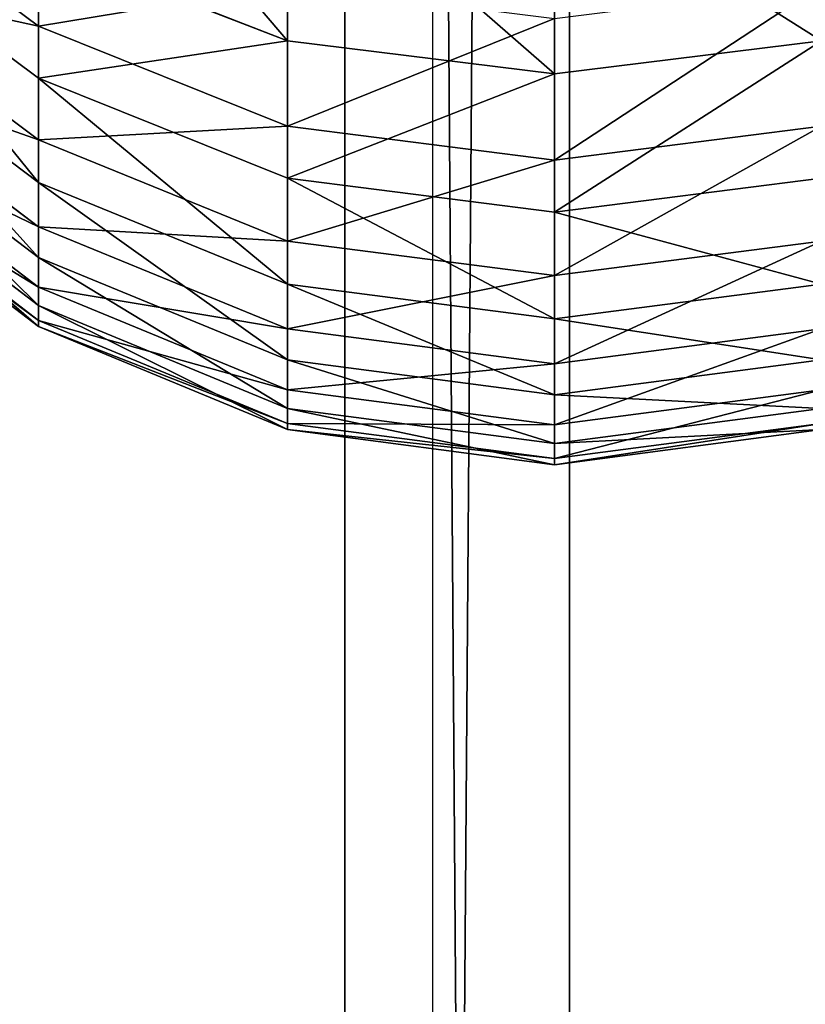
# Model space of a CAD drawing. Units: centimetres. Extents: x -391 to 389, y -337 to 342.
# Drawn here: x 150 to 151, y 90 to 92 of the extents above; entities that cross this region are included whole.
import ezdxf

# ---------------------------------------------------------------- set-up
doc = ezdxf.new("R2010")
doc.units = ezdxf.units.CM
doc.header["$LTSCALE"] = 2.54
doc.layers.get('0').update_dxf_attribs({"true_color": 0xff5454})
doc.layers.add('VP-EQ', color=7, linetype='Continuous', true_color=0x8a3492)

# ---------------------------------------------------------------- blocks, each defined once
blk = doc.blocks.new('Komponent_546')
at = {"color": 0}
for p, q in [((111.6766, 4.1132, 2.6999), (208.8196, 4.1132, 2.6999)), ((111.6766, 4.1132, 2.6999), (208.8196, 4.1132, 2.6999)), ((111.6766, 3.841, 6.4169), (208.8196, 3.841, 6.4169)), ((111.6766, 3.841, 6.4169), (208.8196, 3.841, 6.4169))]:
    blk.add_line(p, q, dxfattribs=at)
mesh = blk.add_polyface(dxfattribs=at)
corners = [(208.8196, 4.8525, 2.754), (111.6766, 4.1132, 2.6999), (111.6766, 4.8525, 2.754), (208.8196, 4.1132, 2.6999)]
mesh.append_faces([[corners[k] for k in face] for face in [(0, 1, 2), (1, 0, 3)]], dxfattribs={"vtx0": -1, "color": 0})
mesh = blk.add_polyface(dxfattribs=at)
corners = [(208.8196, 3.841, 6.4169), (111.6766, 4.5804, 6.471), (111.6766, 3.841, 6.4169), (208.8196, 4.5804, 6.471)]
mesh.append_faces([[corners[k] for k in face] for face in [(0, 1, 2), (1, 0, 3)]], dxfattribs={"vtx0": -1, "color": 0})
mesh = blk.add_polyface(dxfattribs=at)
corners = [(208.8196, 4.1132, 2.6999), (111.6766, 3.4094, 2.9328), (111.6766, 4.1132, 2.6999), (208.8196, 3.4094, 2.9328)]
mesh.append_faces([[corners[k] for k in face] for face in [(0, 1, 2), (1, 0, 3)]], dxfattribs={"vtx0": -1, "color": 0})
mesh = blk.add_polyface(dxfattribs=at)
corners = [(208.8196, 3.1786, 6.0839), (111.6766, 3.841, 6.4169), (111.6766, 3.1786, 6.0839), (208.8196, 3.841, 6.4169)]
mesh.append_faces([[corners[k] for k in face] for face in [(0, 1, 2), (1, 0, 3)]], dxfattribs={"vtx0": -1, "color": 0})
blk = doc.blocks.new('Grupuj_408')
at = {"color": 0}
for p, q in [((7.3692, 0.8839, 8.5944), (7.5619, 0.625, 8.6429)), ((7.3692, 0.8839, 8.5944), (7.5619, 0.625, 8.6429)), ((7.4315, 0.8839, 3.0579), (7.6247, 0.625, 3.0106)), ((7.4315, 0.8839, 3.0579), (7.6247, 0.625, 3.0106)), ((7.5047, 0.8839, 7.9893), (7.6997, 0.625, 8.0277)), ((7.5047, 0.8839, 7.9893), (7.6997, 0.625, 8.0277)), ((7.5557, 0.8839, 3.6808), (7.7515, 0.625, 3.6471)), ((7.5557, 0.8839, 3.6808), (7.7515, 0.625, 3.6471)), ((7.6085, 0.8839, 7.3786), (7.8052, 0.625, 7.4068)), ((7.6085, 0.8839, 7.3786), (7.8052, 0.625, 7.4068)), ((7.645, 0.8839, 4.2936), (7.8424, 0.625, 4.2701)), ((7.645, 0.8839, 4.2936), (7.8424, 0.625, 4.2701)), ((7.6803, 0.8839, 6.7638), (7.8782, 0.625, 6.7817)), ((7.6803, 0.8839, 6.7638), (7.8782, 0.625, 6.7817)), ((7.7023, 0.8839, 4.9098), (7.9006, 0.625, 4.8966)), ((7.7023, 0.8839, 4.9098), (7.9006, 0.625, 4.8966)), ((7.7199, 0.8839, 6.1464), (7.9185, 0.625, 6.1539)), ((7.7199, 0.8839, 6.1464), (7.9185, 0.625, 6.1539)), ((7.7273, 0.8839, 5.5279), (7.926, 0.625, 5.525)), ((7.7273, 0.8839, 5.5279), (7.926, 0.625, 5.525)), ((7.5619, 0.625, 8.6429), (7.3923, 0.625, 9.2509)), ((7.5619, 0.625, 8.6429), (7.3923, 0.625, 9.2509)), ((7.4619, 0.625, 2.4518), (7.5797, 0.3235, 2.4096)), ((7.4619, 0.625, 2.4518), (7.5797, 0.3235, 2.4096)), ((7.4619, 0.625, 2.4518), (7.6247, 0.625, 3.0106)), ((7.4619, 0.625, 2.4518), (7.6247, 0.625, 3.0106)), ((7.6997, 0.625, 8.0277), (7.5619, 0.625, 8.6429)), ((7.5619, 0.625, 8.6429), (7.6831, 0.3235, 8.6733)), ((7.6997, 0.625, 8.0277), (7.5619, 0.625, 8.6429)), ((7.5619, 0.625, 8.6429), (7.6831, 0.3235, 8.6733)), ((7.6247, 0.625, 3.0106), (7.7461, 0.3235, 2.9809)), ((7.6247, 0.625, 3.0106), (7.7461, 0.3235, 2.9809)), ((7.6247, 0.625, 3.0106), (7.7515, 0.625, 3.6471)), ((7.6247, 0.625, 3.0106), (7.7515, 0.625, 3.6471)), ((7.8052, 0.625, 7.4068), (7.6997, 0.625, 8.0277)), ((7.6997, 0.625, 8.0277), (7.8223, 0.3235, 8.0518)), ((7.8052, 0.625, 7.4068), (7.6997, 0.625, 8.0277)), ((7.6997, 0.625, 8.0277), (7.8223, 0.3235, 8.0518)), ((7.7515, 0.625, 3.6471), (7.8746, 0.3235, 3.6258)), ((7.7515, 0.625, 3.6471), (7.8746, 0.3235, 3.6258)), ((7.7515, 0.625, 3.6471), (7.8424, 0.625, 4.2701)), ((7.7515, 0.625, 3.6471), (7.8424, 0.625, 4.2701)), ((7.8052, 0.625, 7.4068), (7.9289, 0.3235, 7.4245)), ((7.8782, 0.625, 6.7817), (7.8052, 0.625, 7.4068)), ((7.8052, 0.625, 7.4068), (7.9289, 0.3235, 7.4245)), ((7.8782, 0.625, 6.7817), (7.8052, 0.625, 7.4068)), ((7.8424, 0.625, 4.2701), (7.9664, 0.3235, 4.2553)), ((7.8424, 0.625, 4.2701), (7.9664, 0.3235, 4.2553)), ((7.8424, 0.625, 4.2701), (7.9006, 0.625, 4.8966)), ((7.8424, 0.625, 4.2701), (7.9006, 0.625, 4.8966)), ((7.9185, 0.625, 6.1539), (7.8782, 0.625, 6.7817)), ((7.8782, 0.625, 6.7817), (8.0027, 0.3235, 6.7929)), ((7.9185, 0.625, 6.1539), (7.8782, 0.625, 6.7817)), ((7.8782, 0.625, 6.7817), (8.0027, 0.3235, 6.7929)), ((7.9006, 0.625, 4.8966), (8.0252, 0.3235, 4.8883)), ((7.9006, 0.625, 4.8966), (8.0252, 0.3235, 4.8883)), ((7.9006, 0.625, 4.8966), (7.926, 0.625, 5.525)), ((7.9006, 0.625, 4.8966), (7.926, 0.625, 5.525)), ((7.926, 0.625, 5.525), (7.9185, 0.625, 6.1539)), ((7.9185, 0.625, 6.1539), (8.0433, 0.3235, 6.1586)), ((7.926, 0.625, 5.525), (7.9185, 0.625, 6.1539)), ((7.9185, 0.625, 6.1539), (8.0433, 0.3235, 6.1586)), ((7.926, 0.625, 5.525), (8.0509, 0.3235, 5.5232)), ((7.926, 0.625, 5.525), (8.0509, 0.3235, 5.5232)), ((7.3372, 0.3235, 1.8422), (7.5797, 0.3235, 2.4096)), ((7.3372, 0.3235, 1.8422), (7.5797, 0.3235, 2.4096)), ((7.6831, 0.3235, 8.6733), (7.5117, 0.3235, 9.2875)), ((7.6831, 0.3235, 8.6733), (7.5117, 0.3235, 9.2875)), ((7.5797, 0.3235, 2.4096), (7.6198, 0, 2.3953)), ((7.5797, 0.3235, 2.4096), (7.6198, 0, 2.3953)), ((7.5797, 0.3235, 2.4096), (7.7461, 0.3235, 2.9809)), ((7.5797, 0.3235, 2.4096), (7.7461, 0.3235, 2.9809)), ((7.8223, 0.3235, 8.0518), (7.6831, 0.3235, 8.6733)), ((7.6831, 0.3235, 8.6733), (7.7244, 0, 8.6837)), ((7.8223, 0.3235, 8.0518), (7.6831, 0.3235, 8.6733)), ((7.6831, 0.3235, 8.6733), (7.7244, 0, 8.6837)), ((7.7461, 0.3235, 2.9809), (7.7875, 0, 2.9708)), ((7.7461, 0.3235, 2.9809), (7.7875, 0, 2.9708)), ((7.7461, 0.3235, 2.9809), (7.8746, 0.3235, 3.6258)), ((7.7461, 0.3235, 2.9809), (7.8746, 0.3235, 3.6258)), ((7.9289, 0.3235, 7.4245), (7.8223, 0.3235, 8.0518)), ((7.8223, 0.3235, 8.0518), (7.8641, 0, 8.06)), ((7.9289, 0.3235, 7.4245), (7.8223, 0.3235, 8.0518)), ((7.8223, 0.3235, 8.0518), (7.8641, 0, 8.06)), ((7.8746, 0.3235, 3.6258), (7.9166, 0, 3.6186)), ((7.8746, 0.3235, 3.6258), (7.9166, 0, 3.6186)), ((7.8746, 0.3235, 3.6258), (7.9664, 0.3235, 4.2553)), ((7.8746, 0.3235, 3.6258), (7.9664, 0.3235, 4.2553)), ((7.9289, 0.3235, 7.4245), (7.9711, 0, 7.4305)), ((8.0027, 0.3235, 6.7929), (7.9289, 0.3235, 7.4245)), ((7.9289, 0.3235, 7.4245), (7.9711, 0, 7.4305)), ((8.0027, 0.3235, 6.7929), (7.9289, 0.3235, 7.4245)), ((7.9664, 0.3235, 4.2553), (8.0087, 0, 4.2502)), ((7.9664, 0.3235, 4.2553), (8.0087, 0, 4.2502)), ((7.9664, 0.3235, 4.2553), (8.0252, 0.3235, 4.8883)), ((7.9664, 0.3235, 4.2553), (8.0252, 0.3235, 4.8883)), ((8.0433, 0.3235, 6.1586), (8.0027, 0.3235, 6.7929)), ((8.0027, 0.3235, 6.7929), (8.0451, 0, 6.7967)), ((8.0433, 0.3235, 6.1586), (8.0027, 0.3235, 6.7929)), ((8.0027, 0.3235, 6.7929), (8.0451, 0, 6.7967)), ((8.0252, 0.3235, 4.8883), (8.0677, 0, 4.8854)), ((8.0252, 0.3235, 4.8883), (8.0677, 0, 4.8854)), ((8.0252, 0.3235, 4.8883), (8.0509, 0.3235, 5.5232)), ((8.0252, 0.3235, 4.8883), (8.0509, 0.3235, 5.5232)), ((8.0509, 0.3235, 5.5232), (8.0433, 0.3235, 6.1586)), ((8.0433, 0.3235, 6.1586), (8.0859, 0, 6.1603)), ((8.0509, 0.3235, 5.5232), (8.0433, 0.3235, 6.1586)), ((8.0433, 0.3235, 6.1586), (8.0859, 0, 6.1603)), ((8.0509, 0.3235, 5.5232), (8.0935, 0, 5.5226)), ((8.0509, 0.3235, 5.5232), (8.0935, 0, 5.5226)), ((7.3753, 0, 1.8231), (7.6198, 0, 2.3953)), ((7.3753, 0, 1.8231), (7.6198, 0, 2.3953)), ((7.7244, 0, 8.6837), (7.5524, 0, 9.3)), ((7.7244, 0, 8.6837), (7.5524, 0, 9.3)), ((7.6198, 0, 2.3953), (7.5797, -0.3235, 2.4096)), ((7.6198, 0, 2.3953), (7.5797, -0.3235, 2.4096)), ((7.6198, 0, 2.3953), (7.7875, 0, 2.9708)), ((7.6198, 0, 2.3953), (7.7875, 0, 2.9708)), ((7.7244, 0, 8.6837), (7.6831, -0.3235, 8.6733)), ((7.7244, 0, 8.6837), (7.6831, -0.3235, 8.6733)), ((7.8641, 0, 8.06), (7.7244, 0, 8.6837)), ((7.8641, 0, 8.06), (7.7244, 0, 8.6837)), ((7.8641, 0, 8.06), (7.8223, -0.3235, 8.0518)), ((7.8641, 0, 8.06), (7.8223, -0.3235, 8.0518)), ((7.9711, 0, 7.4305), (7.8641, 0, 8.06)), ((7.9711, 0, 7.4305), (7.8641, 0, 8.06)), ((7.9711, 0, 7.4305), (7.9289, -0.3235, 7.4245)), ((7.9711, 0, 7.4305), (7.9289, -0.3235, 7.4245)), ((8.0451, 0, 6.7967), (7.9711, 0, 7.4305)), ((8.0451, 0, 6.7967), (7.9711, 0, 7.4305)), ((8.0451, 0, 6.7967), (8.0027, -0.3235, 6.7929)), ((8.0451, 0, 6.7967), (8.0027, -0.3235, 6.7929)), ((8.0859, 0, 6.1603), (8.0433, -0.3235, 6.1586)), ((8.0859, 0, 6.1603), (8.0433, -0.3235, 6.1586)), ((8.0859, 0, 6.1603), (8.0451, 0, 6.7967)), ((8.0859, 0, 6.1603), (8.0451, 0, 6.7967)), ((8.0935, 0, 5.5226), (8.0859, 0, 6.1603)), ((8.0935, 0, 5.5226), (8.0859, 0, 6.1603)), ((7.7875, 0, 2.9708), (7.7461, -0.3235, 2.9809)), ((7.7875, 0, 2.9708), (7.7461, -0.3235, 2.9809)), ((7.7875, 0, 2.9708), (7.9166, 0, 3.6186)), ((7.7875, 0, 2.9708), (7.9166, 0, 3.6186)), ((7.9166, 0, 3.6186), (7.8746, -0.3235, 3.6258)), ((7.9166, 0, 3.6186), (7.8746, -0.3235, 3.6258)), ((7.9166, 0, 3.6186), (8.0087, 0, 4.2502)), ((7.9166, 0, 3.6186), (8.0087, 0, 4.2502)), ((8.0087, 0, 4.2502), (7.9664, -0.3235, 4.2553)), ((8.0087, 0, 4.2502), (7.9664, -0.3235, 4.2553)), ((8.0087, 0, 4.2502), (8.0677, 0, 4.8854)), ((8.0087, 0, 4.2502), (8.0677, 0, 4.8854)), ((8.0677, 0, 4.8854), (8.0252, -0.3235, 4.8883)), ((8.0677, 0, 4.8854), (8.0252, -0.3235, 4.8883)), ((8.0935, 0, 5.5226), (8.0509, -0.3235, 5.5232)), ((8.0935, 0, 5.5226), (8.0509, -0.3235, 5.5232)), ((8.0677, 0, 4.8854), (8.0935, 0, 5.5226)), ((8.0677, 0, 4.8854), (8.0935, 0, 5.5226))]:
    blk.add_line(p, q, dxfattribs=at)
mesh = blk.add_polyface(dxfattribs=at)
corners = [(7.3692, 0.8839, 8.5944), (7.3923, 0.625, 9.2509), (7.5619, 0.625, 8.6429), (7.2023, 0.8839, 9.1925)]
mesh.append_faces([[corners[k] for k in face] for face in [(0, 1, 2), (1, 0, 3)]], dxfattribs={"vtx0": -1, "color": 0})
mesh = blk.add_polyface(dxfattribs=at)
corners = [(7.4619, 0.625, 2.4518), (7.4315, 0.8839, 3.0579), (7.6247, 0.625, 3.0106), (7.2745, 0.8839, 2.5188)]
mesh.append_faces([[corners[k] for k in face] for face in [(0, 1, 2), (1, 0, 3)]], dxfattribs={"vtx0": -1, "color": 0})
mesh = blk.add_polyface(dxfattribs=at)
corners = [(7.5047, 0.8839, 7.9893), (7.5619, 0.625, 8.6429), (7.6997, 0.625, 8.0277), (7.3692, 0.8839, 8.5944)]
mesh.append_faces([[corners[k] for k in face] for face in [(0, 1, 2), (1, 0, 3)]], dxfattribs={"vtx0": -1, "color": 0})
mesh = blk.add_polyface(dxfattribs=at)
corners = [(7.4315, 0.8839, 3.0579), (7.7515, 0.625, 3.6471), (7.6247, 0.625, 3.0106), (7.5557, 0.8839, 3.6808)]
mesh.append_faces([[corners[k] for k in face] for face in [(0, 1, 2), (1, 0, 3)]], dxfattribs={"vtx0": -1, "color": 0})
mesh = blk.add_polyface(dxfattribs=at)
corners = [(7.6085, 0.8839, 7.3786), (7.6997, 0.625, 8.0277), (7.8052, 0.625, 7.4068), (7.5047, 0.8839, 7.9893)]
mesh.append_faces([[corners[k] for k in face] for face in [(0, 1, 2), (1, 0, 3)]], dxfattribs={"vtx0": -1, "color": 0})
mesh = blk.add_polyface(dxfattribs=at)
corners = [(7.5557, 0.8839, 3.6808), (7.8424, 0.625, 4.2701), (7.7515, 0.625, 3.6471), (7.645, 0.8839, 4.2936)]
mesh.append_faces([[corners[k] for k in face] for face in [(0, 1, 2), (1, 0, 3)]], dxfattribs={"vtx0": -1, "color": 0})
mesh = blk.add_polyface(dxfattribs=at)
corners = [(7.6803, 0.8839, 6.7638), (7.8052, 0.625, 7.4068), (7.8782, 0.625, 6.7817), (7.6085, 0.8839, 7.3786)]
mesh.append_faces([[corners[k] for k in face] for face in [(0, 1, 2), (1, 0, 3)]], dxfattribs={"vtx0": -1, "color": 0})
mesh = blk.add_polyface(dxfattribs=at)
corners = [(7.645, 0.8839, 4.2936), (7.9006, 0.625, 4.8966), (7.8424, 0.625, 4.2701), (7.7023, 0.8839, 4.9098)]
mesh.append_faces([[corners[k] for k in face] for face in [(0, 1, 2), (1, 0, 3)]], dxfattribs={"vtx0": -1, "color": 0})
mesh = blk.add_polyface(dxfattribs=at)
corners = [(7.7199, 0.8839, 6.1464), (7.8782, 0.625, 6.7817), (7.9185, 0.625, 6.1539), (7.6803, 0.8839, 6.7638)]
mesh.append_faces([[corners[k] for k in face] for face in [(0, 1, 2), (1, 0, 3)]], dxfattribs={"vtx0": -1, "color": 0})
mesh = blk.add_polyface(dxfattribs=at)
corners = [(7.7023, 0.8839, 4.9098), (7.926, 0.625, 5.525), (7.9006, 0.625, 4.8966), (7.7273, 0.8839, 5.5279)]
mesh.append_faces([[corners[k] for k in face] for face in [(0, 1, 2), (1, 0, 3)]], dxfattribs={"vtx0": -1, "color": 0})
mesh = blk.add_polyface(dxfattribs=at)
corners = [(7.7273, 0.8839, 5.5279), (7.9185, 0.625, 6.1539), (7.926, 0.625, 5.525), (7.7199, 0.8839, 6.1464)]
mesh.append_faces([[corners[k] for k in face] for face in [(0, 1, 2), (1, 0, 3)]], dxfattribs={"vtx0": -1, "color": 0})
mesh = blk.add_polyface(dxfattribs=at)
corners = [(7.2253, 0.625, 1.8981), (7.5797, 0.3235, 2.4096), (7.3372, 0.3235, 1.8422), (7.4619, 0.625, 2.4518)]
mesh.append_faces([[corners[k] for k in face] for face in [(0, 1, 2), (1, 0, 3)]], dxfattribs={"vtx0": -1, "color": 0})
mesh = blk.add_polyface(dxfattribs=at)
corners = [(7.5619, 0.625, 8.6429), (7.5117, 0.3235, 9.2875), (7.6831, 0.3235, 8.6733), (7.3923, 0.625, 9.2509)]
mesh.append_faces([[corners[k] for k in face] for face in [(0, 1, 2), (1, 0, 3)]], dxfattribs={"vtx0": -1, "color": 0})
mesh = blk.add_polyface(dxfattribs=at)
corners = [(7.5797, 0.3235, 2.4096), (7.6247, 0.625, 3.0106), (7.7461, 0.3235, 2.9809), (7.4619, 0.625, 2.4518)]
mesh.append_faces([[corners[k] for k in face] for face in [(0, 1, 2), (1, 0, 3)]], dxfattribs={"vtx0": -1, "color": 0})
mesh = blk.add_polyface(dxfattribs=at)
corners = [(7.6997, 0.625, 8.0277), (7.6831, 0.3235, 8.6733), (7.8223, 0.3235, 8.0518), (7.5619, 0.625, 8.6429)]
mesh.append_faces([[corners[k] for k in face] for face in [(0, 1, 2), (1, 0, 3)]], dxfattribs={"vtx0": -1, "color": 0})
mesh = blk.add_polyface(dxfattribs=at)
corners = [(7.6247, 0.625, 3.0106), (7.8746, 0.3235, 3.6258), (7.7461, 0.3235, 2.9809), (7.7515, 0.625, 3.6471)]
mesh.append_faces([[corners[k] for k in face] for face in [(0, 1, 2), (1, 0, 3)]], dxfattribs={"vtx0": -1, "color": 0})
mesh = blk.add_polyface(dxfattribs=at)
corners = [(7.8052, 0.625, 7.4068), (7.8223, 0.3235, 8.0518), (7.9289, 0.3235, 7.4245), (7.6997, 0.625, 8.0277)]
mesh.append_faces([[corners[k] for k in face] for face in [(0, 1, 2), (1, 0, 3)]], dxfattribs={"vtx0": -1, "color": 0})
mesh = blk.add_polyface(dxfattribs=at)
corners = [(7.7515, 0.625, 3.6471), (7.9664, 0.3235, 4.2553), (7.8746, 0.3235, 3.6258), (7.8424, 0.625, 4.2701)]
mesh.append_faces([[corners[k] for k in face] for face in [(0, 1, 2), (1, 0, 3)]], dxfattribs={"vtx0": -1, "color": 0})
mesh = blk.add_polyface(dxfattribs=at)
corners = [(7.8782, 0.625, 6.7817), (7.9289, 0.3235, 7.4245), (8.0027, 0.3235, 6.7929), (7.8052, 0.625, 7.4068)]
mesh.append_faces([[corners[k] for k in face] for face in [(0, 1, 2), (1, 0, 3)]], dxfattribs={"vtx0": -1, "color": 0})
mesh = blk.add_polyface(dxfattribs=at)
corners = [(7.8424, 0.625, 4.2701), (8.0252, 0.3235, 4.8883), (7.9664, 0.3235, 4.2553), (7.9006, 0.625, 4.8966)]
mesh.append_faces([[corners[k] for k in face] for face in [(0, 1, 2), (1, 0, 3)]], dxfattribs={"vtx0": -1, "color": 0})
mesh = blk.add_polyface(dxfattribs=at)
corners = [(7.9185, 0.625, 6.1539), (8.0027, 0.3235, 6.7929), (8.0433, 0.3235, 6.1586), (7.8782, 0.625, 6.7817)]
mesh.append_faces([[corners[k] for k in face] for face in [(0, 1, 2), (1, 0, 3)]], dxfattribs={"vtx0": -1, "color": 0})
mesh = blk.add_polyface(dxfattribs=at)
corners = [(7.9006, 0.625, 4.8966), (8.0509, 0.3235, 5.5232), (8.0252, 0.3235, 4.8883), (7.926, 0.625, 5.525)]
mesh.append_faces([[corners[k] for k in face] for face in [(0, 1, 2), (1, 0, 3)]], dxfattribs={"vtx0": -1, "color": 0})
mesh = blk.add_polyface(dxfattribs=at)
corners = [(7.926, 0.625, 5.525), (8.0433, 0.3235, 6.1586), (8.0509, 0.3235, 5.5232), (7.9185, 0.625, 6.1539)]
mesh.append_faces([[corners[k] for k in face] for face in [(0, 1, 2), (1, 0, 3)]], dxfattribs={"vtx0": -1, "color": 0})
mesh = blk.add_polyface(dxfattribs=at)
corners = [(7.3372, 0.3235, 1.8422), (7.6198, 0, 2.3953), (7.3753, 0, 1.8231), (7.5797, 0.3235, 2.4096)]
mesh.append_faces([[corners[k] for k in face] for face in [(0, 1, 2), (1, 0, 3)]], dxfattribs={"vtx0": -1, "color": 0})
mesh = blk.add_polyface(dxfattribs=at)
corners = [(7.6831, 0.3235, 8.6733), (7.5524, 0, 9.3), (7.7244, 0, 8.6837), (7.5117, 0.3235, 9.2875)]
mesh.append_faces([[corners[k] for k in face] for face in [(0, 1, 2), (1, 0, 3)]], dxfattribs={"vtx0": -1, "color": 0})
mesh = blk.add_polyface(dxfattribs=at)
corners = [(7.6198, 0, 2.3953), (7.7461, 0.3235, 2.9809), (7.7875, 0, 2.9708), (7.5797, 0.3235, 2.4096)]
mesh.append_faces([[corners[k] for k in face] for face in [(0, 1, 2), (1, 0, 3)]], dxfattribs={"vtx0": -1, "color": 0})
mesh = blk.add_polyface(dxfattribs=at)
corners = [(7.8223, 0.3235, 8.0518), (7.7244, 0, 8.6837), (7.8641, 0, 8.06), (7.6831, 0.3235, 8.6733)]
mesh.append_faces([[corners[k] for k in face] for face in [(0, 1, 2), (1, 0, 3)]], dxfattribs={"vtx0": -1, "color": 0})
mesh = blk.add_polyface(dxfattribs=at)
corners = [(7.7461, 0.3235, 2.9809), (7.9166, 0, 3.6186), (7.7875, 0, 2.9708), (7.8746, 0.3235, 3.6258)]
mesh.append_faces([[corners[k] for k in face] for face in [(0, 1, 2), (1, 0, 3)]], dxfattribs={"vtx0": -1, "color": 0})
mesh = blk.add_polyface(dxfattribs=at)
corners = [(7.9289, 0.3235, 7.4245), (7.8641, 0, 8.06), (7.9711, 0, 7.4305), (7.8223, 0.3235, 8.0518)]
mesh.append_faces([[corners[k] for k in face] for face in [(0, 1, 2), (1, 0, 3)]], dxfattribs={"vtx0": -1, "color": 0})
mesh = blk.add_polyface(dxfattribs=at)
corners = [(7.8746, 0.3235, 3.6258), (8.0087, 0, 4.2502), (7.9166, 0, 3.6186), (7.9664, 0.3235, 4.2553)]
mesh.append_faces([[corners[k] for k in face] for face in [(0, 1, 2), (1, 0, 3)]], dxfattribs={"vtx0": -1, "color": 0})
mesh = blk.add_polyface(dxfattribs=at)
corners = [(8.0027, 0.3235, 6.7929), (7.9711, 0, 7.4305), (8.0451, 0, 6.7967), (7.9289, 0.3235, 7.4245)]
mesh.append_faces([[corners[k] for k in face] for face in [(0, 1, 2), (1, 0, 3)]], dxfattribs={"vtx0": -1, "color": 0})
mesh = blk.add_polyface(dxfattribs=at)
corners = [(7.9664, 0.3235, 4.2553), (8.0677, 0, 4.8854), (8.0087, 0, 4.2502), (8.0252, 0.3235, 4.8883)]
mesh.append_faces([[corners[k] for k in face] for face in [(0, 1, 2), (1, 0, 3)]], dxfattribs={"vtx0": -1, "color": 0})
mesh = blk.add_polyface(dxfattribs=at)
corners = [(8.0433, 0.3235, 6.1586), (8.0451, 0, 6.7967), (8.0859, 0, 6.1603), (8.0027, 0.3235, 6.7929)]
mesh.append_faces([[corners[k] for k in face] for face in [(0, 1, 2), (1, 0, 3)]], dxfattribs={"vtx0": -1, "color": 0})
mesh = blk.add_polyface(dxfattribs=at)
corners = [(8.0252, 0.3235, 4.8883), (8.0935, 0, 5.5226), (8.0677, 0, 4.8854), (8.0509, 0.3235, 5.5232)]
mesh.append_faces([[corners[k] for k in face] for face in [(0, 1, 2), (1, 0, 3)]], dxfattribs={"vtx0": -1, "color": 0})
mesh = blk.add_polyface(dxfattribs=at)
corners = [(8.0509, 0.3235, 5.5232), (8.0859, 0, 6.1603), (8.0935, 0, 5.5226), (8.0433, 0.3235, 6.1586)]
mesh.append_faces([[corners[k] for k in face] for face in [(0, 1, 2), (1, 0, 3)]], dxfattribs={"vtx0": -1, "color": 0})
mesh = blk.add_polyface(dxfattribs=at)
corners = [(7.3753, 0, 1.8231), (7.5797, -0.3235, 2.4096), (7.3372, -0.3235, 1.8422), (7.6198, 0, 2.3953)]
mesh.append_faces([[corners[k] for k in face] for face in [(0, 1, 2), (1, 0, 3)]], dxfattribs={"vtx0": -1, "color": 0})
mesh = blk.add_polyface(dxfattribs=at)
corners = [(7.7244, 0, 8.6837), (7.5117, -0.3235, 9.2875), (7.6831, -0.3235, 8.6733), (7.5524, 0, 9.3)]
mesh.append_faces([[corners[k] for k in face] for face in [(0, 1, 2), (1, 0, 3)]], dxfattribs={"vtx0": -1, "color": 0})
mesh = blk.add_polyface(dxfattribs=at)
corners = [(7.5797, -0.3235, 2.4096), (7.7875, 0, 2.9708), (7.7461, -0.3235, 2.9809), (7.6198, 0, 2.3953)]
mesh.append_faces([[corners[k] for k in face] for face in [(0, 1, 2), (1, 0, 3)]], dxfattribs={"vtx0": -1, "color": 0})
mesh = blk.add_polyface(dxfattribs=at)
corners = [(7.8641, 0, 8.06), (7.6831, -0.3235, 8.6733), (7.8223, -0.3235, 8.0518), (7.7244, 0, 8.6837)]
mesh.append_faces([[corners[k] for k in face] for face in [(0, 1, 2), (1, 0, 3)]], dxfattribs={"vtx0": -1, "color": 0})
mesh = blk.add_polyface(dxfattribs=at)
corners = [(7.9711, 0, 7.4305), (7.8223, -0.3235, 8.0518), (7.9289, -0.3235, 7.4245), (7.8641, 0, 8.06)]
mesh.append_faces([[corners[k] for k in face] for face in [(0, 1, 2), (1, 0, 3)]], dxfattribs={"vtx0": -1, "color": 0})
mesh = blk.add_polyface(dxfattribs=at)
corners = [(8.0451, 0, 6.7967), (7.9289, -0.3235, 7.4245), (8.0027, -0.3235, 6.7929), (7.9711, 0, 7.4305)]
mesh.append_faces([[corners[k] for k in face] for face in [(0, 1, 2), (1, 0, 3)]], dxfattribs={"vtx0": -1, "color": 0})
mesh = blk.add_polyface(dxfattribs=at)
corners = [(8.0859, 0, 6.1603), (8.0027, -0.3235, 6.7929), (8.0433, -0.3235, 6.1586), (8.0451, 0, 6.7967)]
mesh.append_faces([[corners[k] for k in face] for face in [(0, 1, 2), (1, 0, 3)]], dxfattribs={"vtx0": -1, "color": 0})
mesh = blk.add_polyface(dxfattribs=at)
corners = [(8.0935, 0, 5.5226), (8.0433, -0.3235, 6.1586), (8.0509, -0.3235, 5.5232), (8.0859, 0, 6.1603)]
mesh.append_faces([[corners[k] for k in face] for face in [(0, 1, 2), (1, 0, 3)]], dxfattribs={"vtx0": -1, "color": 0})
mesh = blk.add_polyface(dxfattribs=at)
corners = [(7.7875, 0, 2.9708), (7.8746, -0.3235, 3.6258), (7.7461, -0.3235, 2.9809), (7.9166, 0, 3.6186)]
mesh.append_faces([[corners[k] for k in face] for face in [(0, 1, 2), (1, 0, 3)]], dxfattribs={"vtx0": -1, "color": 0})
mesh = blk.add_polyface(dxfattribs=at)
corners = [(7.9166, 0, 3.6186), (7.9664, -0.3235, 4.2553), (7.8746, -0.3235, 3.6258), (8.0087, 0, 4.2502)]
mesh.append_faces([[corners[k] for k in face] for face in [(0, 1, 2), (1, 0, 3)]], dxfattribs={"vtx0": -1, "color": 0})
mesh = blk.add_polyface(dxfattribs=at)
corners = [(8.0087, 0, 4.2502), (8.0252, -0.3235, 4.8883), (7.9664, -0.3235, 4.2553), (8.0677, 0, 4.8854)]
mesh.append_faces([[corners[k] for k in face] for face in [(0, 1, 2), (1, 0, 3)]], dxfattribs={"vtx0": -1, "color": 0})
mesh = blk.add_polyface(dxfattribs=at)
corners = [(8.0677, 0, 4.8854), (8.0509, -0.3235, 5.5232), (8.0252, -0.3235, 4.8883), (8.0935, 0, 5.5226)]
mesh.append_faces([[corners[k] for k in face] for face in [(0, 1, 2), (1, 0, 3)]], dxfattribs={"vtx0": -1, "color": 0})
blk = doc.blocks.new('Komponent_556')
at = {"color": 0}
blk.add_blockref('Grupuj_408', (12.75, 0, 1.25), dxfattribs=at)
blk = doc.blocks.new('Grupuj_407')
at = {"color": 253, "true_color": 0xa8a8a8, "extrusion": (0, 0, -1), "zscale": -1}
blk.add_blockref('Komponent_556', (-20.8435, 1.25), dxfattribs=at)
blk = doc.blocks.new('Grupuj_102')
at = {"color": 253, "true_color": 0xa8a8a8}
blk.add_blockref('Grupuj_407', (0, 0.2171), dxfattribs=at)
blk = doc.blocks.new('Komponent_557')
at = {"color": 0}
blk.add_blockref('Grupuj_102', (-0.0501, 0.9272, -25.7781), dxfattribs=at)
blk = doc.blocks.new('Komponent_646')
at = {"color": 0}
for name, p, rotation in [('Komponent_546', (8.5378, -111.0487, 224.3196), 90.00000000000001), ('Komponent_557', (2.0488, 78.034, 149.0763), 270)]:
    blk.add_blockref(name, p, dxfattribs=dict(at, rotation=rotation))
blk = doc.blocks.new('Grupuj_412')
at = {"color": 0, "rotation": 90.00000000000001}
blk.add_blockref('Komponent_646', (109.1988, 2.0808, -10), dxfattribs=at)
blk = doc.blocks.new('Grupuj_20')
at = {"color": 253, "true_color": 0xa5aaae}
blk.add_blockref('Grupuj_412', (5.9365, 5.3602, 10), dxfattribs=at)
blk = doc.blocks.new('Grupuj_24')
at = {"color": 253, "true_color": 0xcab79a}
blk.add_blockref('Grupuj_20', (0.9462, 0.1581, -10), dxfattribs=at)
blk = doc.blocks.new('Grupuj_17')
at = {"color": 0, "rotation": 90.00000000000001}
blk.add_blockref('Grupuj_24', (401.802, 240.2241), dxfattribs=at)
blk = doc.blocks.new('rb2324')
at = {"layer": 'VP-EQ', "color": 0}
blk.add_line((111.3156, 163.0087), (111.3156, 73.3677), dxfattribs=at)
blk = doc.blocks.new('rb2324 2d')
at = {"layer": 'VP-EQ', "color": 0}
blk.add_blockref('rb2324', (0, 0), dxfattribs=at)

msp = doc.modelspace()

# ---------------------------------------------------------------- block references
at = {"color": 0}
msp.add_blockref('Grupuj_17', (-238.6308, -187.2209), dxfattribs=at)
at = {"layer": 'VP-EQ', "color": 0}
msp.add_blockref('rb2324 2d', (39.6658, 3.7895), dxfattribs=at)

doc.saveas('drawing.dxf')
